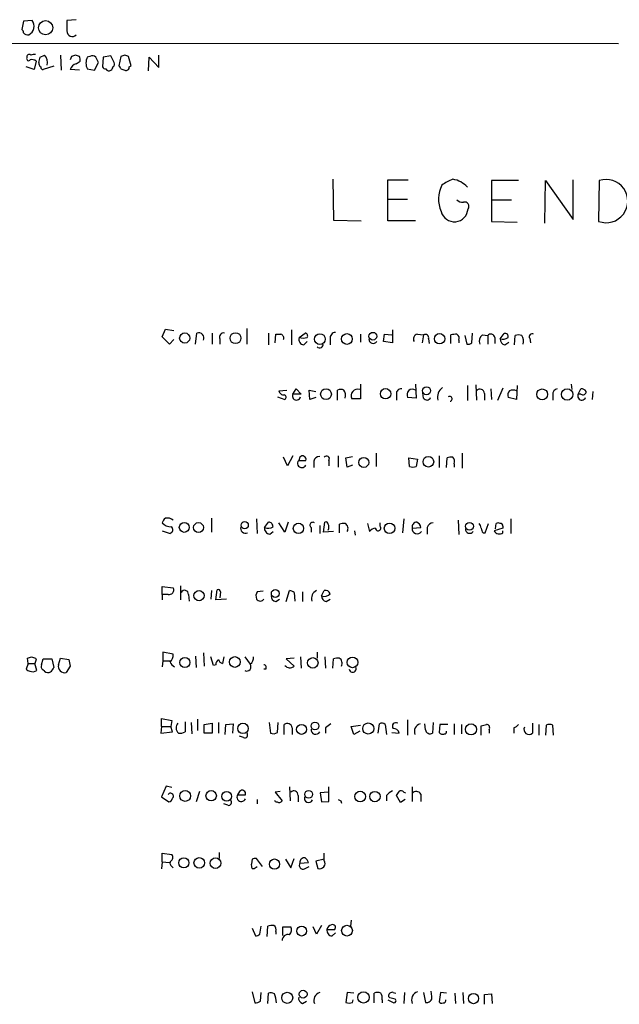
# Model space of a CAD drawing. Extents: x 0 to 1015, y 8 to 812.
# Drawn here: x 828 to 905, y 685 to 812 of the extents above; entities that cross this region are included whole.
import ezdxf

# ---------------------------------------------------------------- set-up
doc = ezdxf.new("R2010")
doc.units = 0
doc.header["$MEASUREMENT"] = 0
doc.layers.add('MAIN', color=5, linetype='CONTINUOUS')

msp = doc.modelspace()

# ---------------------------------------------------------------- linework, layer by layer
at = {"layer": 'MAIN'}
for p, q in [((828.3787, 812.038), (828.1247, 810.9373)), ((829.4793, 812.1226), (828.3787, 812.038)), ((835.152, 812.2073), (833.9667, 812.1226)), ((743.204, 809.244), (905.0867, 809.1593)), ((830.4953, 807.3813), (831.088, 807.6353)), ((833.12, 807.6353), (833.2047, 805.688)), ((834.5593, 807.466), (834.39, 807.0426)), ((835.5753, 807.466), (835.0673, 807.6353)), ((836.93, 807.466), (836.5913, 807.3813)), ((838.6233, 807.3813), (838.5387, 806.1113)), ((839.6393, 807.5506), (838.6233, 807.3813)), ((840.0627, 806.704), (839.6393, 807.5506)), ((840.9093, 807.466), (840.6553, 806.2806)), ((841.4173, 807.6353), (840.9093, 807.466)), ((842.264, 806.2806), (841.9253, 807.466)), ((844.4653, 805.6033), (844.55, 807.3813)), ((844.55, 807.3813), (845.82, 806.0266)), ((845.82, 806.0266), (845.82, 807.6353)), ((829.7333, 805.7726), (828.7173, 806.1113)), ((829.9873, 806.8733), (829.7333, 805.7726)), ((832.2733, 806.196), (830.9187, 805.7726)), ((835.152, 806.5346), (835.66, 806.8733)), ((837.5227, 805.688), (838.0307, 806.704)), ((842.01, 806.1113), (842.264, 806.2806)), ((835.5753, 805.688), (834.39, 805.7726)), ((836.5913, 805.8573), (837.5227, 805.688)), ((840.9093, 805.8573), (841.4173, 805.688)), ((868.2567, 791.6333), (868.3413, 786.384)), ((875.3687, 786.2993), (875.3687, 791.5486)), ((875.3687, 791.5486), (877.9933, 791.5486)), ((892.2173, 791.464), (888.746, 791.464)), ((888.746, 791.464), (888.746, 786.2146)), ((895.604, 785.9606), (895.6887, 791.464)), ((895.6887, 791.464), (899.2447, 786.4686)), ((899.2447, 786.4686), (899.2447, 791.5486)), ((902.6313, 791.464), (902.5467, 786.2146)), ((875.284, 789.0933), (877.9087, 789.0933)), ((888.746, 789.0086), (891.286, 789.0086)), ((868.3413, 786.384), (871.8973, 786.2993)), ((878.9247, 786.2993), (875.3687, 786.2993)), ((888.746, 786.2146), (892.048, 786.13)), ((846.2433, 771.3133), (846.6667, 772.3293)), ((846.6667, 772.3293), (847.7673, 772.16)), ((850.5613, 770.382), (850.7307, 771.8213)), ((852.678, 771.8213), (852.678, 770.382)), ((857.1653, 772.414), (857.1653, 770.382)), ((859.9593, 771.8213), (859.9593, 770.2973)), ((860.806, 770.5513), (860.8907, 771.652)), ((862.9227, 772.2446), (862.9227, 770.2973)), ((863.9387, 771.2286), (864.7007, 771.8213)), ((871.8127, 771.652), (871.8127, 770.636)), ((874.776, 770.7206), (874.9453, 771.652)), ((874.9453, 771.652), (875.8767, 771.5673)), ((875.9613, 772.2446), (875.9613, 770.5513)), ((879.1787, 771.652), (879.9407, 771.5673)), ((886.206, 770.5513), (886.2907, 771.8213)), ((889.8467, 771.0593), (890.3547, 771.7366)), ((847.1747, 770.382), (846.2433, 771.3133)), ((847.7673, 770.9746), (847.1747, 770.382)), ((853.694, 771.0593), (853.694, 770.382)), ((864.5313, 770.2973), (864.9547, 770.7206)), ((867.918, 771.0593), (867.918, 770.2973)), ((875.9613, 770.5513), (874.776, 770.7206)), ((879.9407, 771.5673), (879.7713, 770.5513)), ((880.618, 771.0593), (880.7027, 770.4666)), ((883.4967, 770.4666), (883.4967, 771.5673)), ((884.5127, 770.89), (884.5127, 770.5513)), ((885.2747, 771.4826), (885.5287, 770.382)), ((887.5607, 771.5673), (888.238, 771.4826)), ((888.238, 771.4826), (888.238, 770.382)), ((889.1693, 771.2286), (889.1693, 770.4666)), ((890.4393, 770.2973), (890.9473, 770.636)), ((891.7093, 770.2973), (891.794, 771.4826)), ((893.6567, 771.144), (893.7413, 770.5513)), ((861.314, 764.3706), (862.33, 764.4553)), ((863.092, 763.9473), (863.5153, 764.6246)), ((863.5153, 764.6246), (864.1927, 763.9473)), ((865.2933, 763.27), (865.2087, 764.4553)), ((865.2087, 764.4553), (866.0553, 764.286)), ((868.8493, 763.1853), (868.8493, 764.4553)), ((871.8127, 765.2173), (871.8127, 763.3546)), ((878.9247, 765.2173), (879.0093, 763.4393)), ((879.9407, 763.4393), (879.856, 764.1166)), ((885.6133, 765.048), (885.6133, 763.1006)), ((886.714, 765.1326), (886.7987, 763.1853)), ((887.8147, 764.032), (887.8147, 763.1853)), ((888.6613, 764.6246), (888.746, 763.27)), ((890.1853, 764.7093), (889.508, 763.1006)), ((892.048, 765.048), (891.9633, 763.27)), ((898.9907, 765.2173), (899.0753, 764.54)), ((899.922, 763.9473), (900.2607, 764.6246)), ((901.7847, 764.286), (901.7, 763.27)), ((861.1447, 763.6086), (862.076, 763.27)), ((864.1927, 763.9473), (863.092, 763.9473)), ((866.0553, 763.524), (865.2933, 763.27)), ((871.8127, 763.3546), (870.712, 763.3546)), ((876.4693, 763.9473), (876.4693, 763.1853)), ((879.0093, 763.4393), (877.9087, 763.524)), ((891.9633, 763.27), (890.8627, 763.524)), ((896.62, 763.8626), (896.62, 763.1853)), ((900.2607, 763.9473), (899.922, 763.9473)), ((862.4147, 754.7186), (861.9067, 755.8193)), ((863.092, 755.9886), (862.4147, 754.7186)), ((864.0233, 755.8193), (863.854, 755.396)), ((863.854, 755.396), (864.7853, 755.396)), ((865.8013, 755.3113), (865.8013, 754.4646)), ((867.7487, 755.396), (867.7487, 754.7186)), ((868.934, 755.9886), (868.934, 754.5493)), ((869.95, 755.7346), (870.7967, 755.904)), ((870.1193, 754.5493), (869.95, 755.7346)), ((873.8447, 756.3273), (873.8447, 754.634)), ((878.078, 755.7346), (879.1787, 755.5653)), ((878.1627, 754.634), (878.078, 755.7346)), ((879.1787, 755.5653), (879.0093, 754.634)), ((881.9727, 755.9886), (881.9727, 754.4646)), ((882.904, 754.4646), (882.9887, 755.7346)), ((884.936, 756.3273), (884.936, 754.38)), ((870.7967, 754.8033), (870.1193, 754.5493)), ((883.92, 754.9726), (883.92, 754.5493)), ((852.5933, 747.9453), (852.5933, 746.1673)), ((858.4353, 747.8606), (858.52, 745.998)), ((877.4007, 747.8606), (877.2313, 746.0826)), ((884.428, 747.6913), (884.5127, 745.8286)), ((891.2013, 747.8606), (891.2013, 745.998)), ((846.2433, 746.3366), (847.2593, 745.998)), ((859.4513, 746.76), (859.9593, 747.4373)), ((862.076, 746.1673), (861.314, 747.3526)), ((862.4993, 747.4373), (862.076, 746.1673)), ((865.4627, 746.76), (865.4627, 746.1673)), ((866.5633, 747.014), (866.5633, 745.998)), ((867.0713, 746.1673), (867.2407, 747.4373)), ((869.1033, 746.0826), (869.1033, 747.1833)), ((871.0507, 746.3366), (871.1353, 745.744)), ((872.744, 747.268), (872.998, 746.252)), ((874.3527, 746.9293), (874.3527, 747.3526)), ((878.5013, 746.6753), (879.602, 746.76)), ((880.4487, 746.76), (880.4487, 745.9133)), ((887.8993, 746.0826), (888.3227, 747.268)), ((890.1853, 746.6753), (889.0847, 746.3366)), ((889.254, 746.5906), (889.3387, 747.268)), ((890.1853, 746.9293), (890.1853, 746.6753)), ((890.1853, 746.0826), (890.1853, 746.3366)), ((860.1287, 745.9133), (860.552, 746.252)), ((868.3413, 746.252), (867.0713, 746.1673)), ((887.6453, 746.0826), (887.8993, 746.0826)), ((846.2433, 738.124), (846.2433, 739.14)), ((846.2433, 739.14), (847.6827, 738.9706)), ((848.614, 739.2246), (848.614, 737.4466)), ((853.186, 737.4466), (853.3553, 738.7166)), ((846.2433, 738.124), (846.2433, 737.4466)), ((847.0053, 738.124), (846.2433, 738.124)), ((849.63, 738.124), (849.7147, 737.2773)), ((852.5933, 738.632), (852.5087, 737.5313)), ((854.5407, 737.5313), (853.186, 737.4466)), ((853.7787, 738.4626), (853.694, 737.7006)), ((859.282, 738.5473), (858.52, 738.4626)), ((860.8907, 737.1926), (861.3987, 737.5313)), ((862.2453, 737.1926), (862.6687, 738.632)), ((863.2613, 738.378), (863.346, 737.2773)), ((864.362, 738.4626), (864.362, 737.1926)), ((866.8173, 737.9546), (867.156, 738.632)), ((867.41, 737.1926), (867.918, 737.5313)), ((828.9713, 729.234), (828.8867, 729.9113)), ((829.9027, 729.9113), (829.9873, 729.742)), ((830.6647, 729.0646), (830.9187, 729.8266)), ((830.9187, 729.8266), (832.0193, 729.8266)), ((832.0193, 729.8266), (832.2733, 728.726)), ((832.866, 729.0646), (833.12, 729.9113)), ((833.12, 729.9113), (834.2207, 729.742)), ((847.6827, 730.4193), (846.328, 730.6733)), ((846.328, 730.6733), (846.328, 729.5726)), ((850.5613, 730.1653), (850.646, 728.726)), ((851.5773, 730.5886), (851.662, 728.8953)), ((852.8473, 728.98), (852.5087, 730.0806)), ((854.202, 730.0806), (854.0327, 729.234)), ((856.9113, 730.0806), (857.5887, 729.1493)), ((863.2613, 729.9113), (862.2453, 729.8266)), ((862.2453, 729.8266), (863.2613, 728.8953)), ((864.108, 730.0806), (864.1927, 728.6413)), ((866.2247, 730.6733), (866.2247, 729.9113)), ((867.2407, 730.0806), (867.3253, 728.6413)), ((868.2567, 728.6413), (868.3413, 729.8266)), ((828.9713, 729.234), (828.7173, 728.472)), ((828.9713, 729.234), (829.818, 729.234)), ((829.9873, 729.742), (829.818, 729.234)), ((830.072, 728.3026), (829.818, 729.234)), ((834.39, 728.8953), (833.882, 728.0486)), ((846.328, 729.5726), (846.2433, 728.8106)), ((846.328, 729.5726), (847.2593, 729.5726)), ((853.186, 729.0646), (852.8473, 728.98)), ((829.6487, 728.1333), (830.072, 728.3026)), ((831.088, 728.218), (830.834, 728.3873)), ((859.6207, 728.472), (859.3667, 728.472)), ((846.1587, 721.106), (846.074, 720.2593)), ((846.1587, 721.106), (846.1587, 722.122)), ((846.1587, 722.122), (847.5133, 721.868)), ((846.1587, 721.106), (847.344, 721.106)), ((847.5133, 721.868), (847.344, 721.106)), ((847.598, 720.4286), (847.344, 721.106)), ((849.2067, 721.6986), (849.2067, 720.4286)), ((849.9687, 721.614), (850.0533, 720.1746)), ((850.8153, 722.0373), (850.8153, 720.598)), ((851.662, 721.36), (852.678, 721.5293)), ((851.662, 720.2593), (851.662, 721.36)), ((852.678, 721.5293), (852.678, 720.2593)), ((853.5247, 721.614), (853.5247, 720.2593)), ((854.3713, 720.09), (854.456, 721.36)), ((854.456, 721.36), (855.3873, 721.4446)), ((855.3873, 721.4446), (855.3027, 720.2593)), ((860.044, 721.614), (860.2133, 720.2593)), ((861.1447, 720.344), (861.2293, 721.614)), ((861.9913, 720.09), (861.9913, 721.36)), ((863.0073, 720.9366), (863.0073, 720.09)), ((867.3253, 720.9366), (867.3253, 720.2593)), ((870.6273, 721.106), (871.8127, 721.2753)), ((870.966, 720.09), (870.6273, 721.106)), ((874.0987, 720.2593), (874.268, 721.4446)), ((875.03, 721.36), (875.1993, 720.09)), ((877.9087, 721.9526), (877.9087, 720.0053)), ((880.1947, 720.6826), (880.11, 721.4446)), ((881.2107, 721.614), (881.126, 720.2593)), ((882.0573, 721.36), (881.9727, 720.344)), ((883.0733, 721.36), (882.0573, 721.36)), ((883.92, 721.4446), (883.92, 720.09)), ((884.8513, 721.36), (884.8513, 720.1746)), ((887.3913, 720.0053), (887.3913, 721.1906)), ((891.6247, 720.9366), (891.6247, 720.2593)), ((893.9953, 721.5293), (893.9953, 720.2593)), ((894.842, 721.36), (894.842, 720.0053)), ((895.7733, 721.2753), (895.6887, 720.0053)), ((896.7047, 720.0053), (896.62, 721.2753)), ((846.074, 720.2593), (847.598, 720.4286)), ((852.678, 720.2593), (851.662, 720.2593)), ((856.742, 719.6666), (856.234, 719.836)), ((871.728, 720.5133), (870.966, 720.09)), ((875.8767, 720.344), (876.808, 720.2593)), ((888.4073, 720.6826), (888.4073, 720.2593)), ((846.7513, 713.4013), (846.1587, 712.0466)), ((847.5133, 713.232), (846.7513, 713.4013)), ((862.6687, 713.3166), (862.7533, 711.5386)), ((867.7487, 711.454), (867.7487, 713.3166)), ((878.5013, 713.3166), (878.5013, 711.454)), ((846.1587, 712.0466), (847.09, 711.3693)), ((851.0693, 712.724), (850.646, 711.3693)), ((856.234, 712.724), (855.98, 712.3006)), ((855.98, 712.3006), (856.996, 712.3006)), ((861.4833, 712.724), (860.806, 712.6393)), ((860.806, 712.6393), (861.7373, 711.5386)), ((863.7693, 712.216), (863.7693, 711.3693)), ((867.664, 712.6393), (866.648, 712.5546)), ((866.648, 712.5546), (866.8173, 711.3693)), ((875.1993, 712.216), (875.1993, 711.5386)), ((876.9773, 711.2846), (876.4693, 712.216)), ((877.4007, 712.6393), (877.6547, 712.5546)), ((879.602, 712.3853), (879.602, 711.454)), ((854.71, 710.946), (854.202, 711.1153)), ((858.52, 711.708), (858.52, 711.1153)), ((866.8173, 711.3693), (867.7487, 711.454)), ((869.2727, 711.5386), (869.3573, 711.2)), ((877.57, 711.708), (876.9773, 711.2846)), ((846.2433, 703.6646), (846.2433, 704.7653)), ((846.2433, 704.7653), (847.5133, 704.596)), ((853.6093, 704.85), (853.6093, 704.088)), ((867.156, 703.834), (867.156, 704.7653)), ((846.2433, 703.6646), (846.1587, 702.7333)), ((846.2433, 703.6646), (847.1747, 703.58)), ((857.8427, 704.0033), (857.758, 703.4106)), ((859.1973, 703.072), (858.4353, 704.088)), ((862.1607, 704.0033), (862.838, 702.9026)), ((862.838, 702.9026), (863.2613, 704.088)), ((864.0233, 703.4953), (865.124, 703.58)), ((867.156, 704.0033), (866.0553, 703.7493)), ((866.0553, 703.7493), (866.3093, 702.818)), ((847.5133, 703.072), (847.6827, 702.9026)), ((858.3507, 702.9873), (858.52, 703.072)), ((864.616, 702.7333), (865.2087, 703.072)), ((870.6273, 696.1293), (870.5427, 695.3673)), ((857.8427, 695.1133), (858.266, 694.0973)), ((858.8587, 694.3513), (859.028, 695.3673)), ((859.79, 694.0126), (859.8747, 695.3673)), ((860.8907, 694.69), (860.8907, 694.3513)), ((861.822, 694.182), (861.822, 695.2826)), ((861.822, 695.2826), (862.838, 695.2826)), ((866.14, 694.3513), (865.7167, 695.2826)), ((866.8173, 695.452), (866.14, 694.3513)), ((867.4947, 694.944), (868.5107, 694.944)), ((868.172, 694.0973), (868.5953, 694.5206)), ((857.8427, 686.9006), (858.1813, 685.4613)), ((858.9433, 685.7153), (859.028, 686.816)), ((859.8747, 685.3766), (859.9593, 686.7313)), ((870.1193, 686.816), (869.95, 685.546)), ((870.966, 686.7313), (870.1193, 686.816)), ((873.5907, 685.4613), (873.5907, 686.7313)), ((876.046, 686.816), (876.3847, 686.7313)), ((877.4853, 686.816), (877.4007, 685.3766)), ((879.9407, 686.816), (880.1947, 685.546)), ((881.0413, 686.308), (880.9567, 686.9853)), ((882.142, 686.816), (881.9727, 685.6306)), ((882.904, 686.7313), (882.142, 686.816)), ((884.0047, 686.7313), (884.0893, 685.3766)), ((885.0207, 686.816), (885.1053, 685.3766)), ((887.8147, 686.562), (888.746, 686.6466)), ((888.746, 686.6466), (888.8307, 685.3766)), ((864.362, 685.3766), (864.87, 685.7153)), ((870.7967, 685.546), (870.8813, 685.8846)), ((874.6067, 685.8846), (874.6067, 685.4613)), ((875.3687, 685.8846), (876.1307, 685.4613)), ((875.6227, 686.1386), (875.4533, 686.308)), ((887.8147, 685.292), (887.8147, 686.562))]:
    msp.add_line(p, q, dxfattribs=at)
for centre, radius in [((831.2106, 811.1694), 0.9206), ((849.1574, 771.1751), 0.6568), ((855.7065, 771.1564), 0.7047), ((866.5877, 771.0325), 0.6955), ((870.0803, 771.0499), 0.6926), ((873.4213, 771.4084), 0.4972), ((882.0342, 771.0864), 0.6612), ((867.3795, 763.9378), 0.6994), ((875.0687, 763.9912), 0.6722), ((880.3477, 764.3828), 0.5146), ((895.2616, 763.9098), 0.7002), ((898.4826, 763.905), 0.7393), ((872.257, 755.1371), 0.6399), ((880.5806, 755.2274), 0.6876), ((849.1004, 746.7726), 0.6447), ((850.9336, 746.748), 0.6375), ((856.8959, 747.048), 0.4628), ((863.8263, 746.6439), 0.668), ((875.5716, 746.6476), 0.6764), ((885.8904, 746.9043), 0.5067), ((860.8346, 738.2452), 0.5041), ((850.9985, 737.9677), 0.6557), ((849.1803, 729.3492), 0.6434), ((855.619, 729.4167), 0.6953), ((865.6803, 729.3005), 0.676), ((870.7961, 729.3639), 0.6873), ((856.6727, 720.8575), 0.6776), ((864.2239, 720.7272), 0.6391), ((865.9559, 721.1744), 0.5008), ((872.829, 720.8376), 0.7167), ((886.0866, 720.7229), 0.7169), ((849.2128, 712.1568), 0.7048), ((852.5656, 712.1811), 0.6733), ((854.5771, 712.0903), 0.6264), ((865.1471, 712.3603), 0.5067), ((871.7929, 712.0679), 0.6872), ((873.6935, 712.065), 0.6714), ((849.0311, 703.5206), 0.6555), ((851.0365, 703.5194), 0.6851), ((853.1274, 703.4808), 0.6919), ((860.734, 703.362), 0.6608), ((864.2384, 694.7326), 0.6376), ((870.0839, 694.7878), 0.6945), ((862.3739, 686.1293), 0.7122), ((864.4254, 686.6013), 0.5039), ((872.2148, 686.1833), 0.7295), ((886.4029, 686.0365), 0.6645)]:
    msp.add_circle(centre, radius, dxfattribs=at)
for centre, radius, start, end in [((828.4895, 811.3681), 1.2445, 297.077728, 37.317375), ((1172.6164, 811.4453), 338.6504, 179.885408, 180.114592), ((827.8278, 810.4713), 0.5525, 4.432107, 57.497791), ((828.895, 810.8607), 0.6219, 213.881709, 285.00382), ((834.644, 810.7115), 0.6797, 175.231458, 318.369961), ((829.0137, 807.1697), 0.2468, 149.06013, 329.008378), ((829.0791, 807.4313), 0.3081, 41.460576, 205.924669), ((829.7759, 806.4914), 1.2351, 84.107542, 112.160618), ((661.0562, 849.3749), 174.5654, 345.851211, 346.080354), ((830.1973, 806.7176), 1.2789, 344.00968, 45.855381), ((877.1358, 680.5583), 133.8593, 108.316987, 108.546184), ((834.7297, 807.0428), 0.9456, 349.674018, 26.586729), ((838.2005, 806.6193), 1.7805, 154.661171, 205.338829), ((837.2566, 806.9339), 0.6243, 45.77878, 121.541369), ((668.5264, 722.3627), 189.3282, 26.453843, 26.683013), ((799.3438, 680.5432), 133.8752, 71.453843, 71.683013), ((829.437, 806.1961), 0.8726, 50.902319, 104.041021), ((830.8977, 806.5982), 0.5814, 169.515342, 236.875738), ((830.8764, 806.069), 0.2994, 171.878017, 278.121983), ((835.4905, 805.4341), 1.1514, 107.097241, 162.902759), ((839.0043, 806.4075), 0.5518, 212.463229, 265.603684), ((839.3431, 806.1536), 0.5518, 302.463229, 355.603684), ((839.6815, 806.4924), 0.436, 299.063539, 29.034181), ((840.3591, 805.815), 0.5518, 4.396316, 57.536771), ((841.5866, 806.0775), 0.4247, 246.507351, 4.56424), ((839.3853, 806.1114), 0.4937, 210.975698, 300.959776), ((885.8147, 789.0894), 3.9305, 153.041192, 204.097472), ((885.7269, 786.1599), 5.8192, 109.852385, 125.940797), ((883.299, 788.5899), 3.0767, 41.219385, 81.557816), ((903.5203, 788.8243), 2.7854, 249.540979, 108.612532), ((885.0085, 789.6558), 0.9905, 220.799562, 275.608144), ((885.2818, 788.1627), 0.5371, 320.803674, 109.183827), ((883.9361, 787.9227), 1.7647, 194.374862, 356.771003), ((850.9423, 771.1632), 0.6913, 336.720874, 107.824243), ((854.1809, 771.2921), 0.5397, 78.694232, 205.553719), ((861.2294, 941.0018), 169.3501, 269.885409, 270.114558), ((861.4199, 771.1546), 0.519, 339.707536, 73.41919), ((864.6301, 771.4403), 0.3875, 326.88812, 79.502061), ((868.6447, 771.1722), 0.7355, 93.851386, 188.830866), ((879.2464, 771.0593), 0.5966, 96.516257, 214.593107), ((880.1947, 771.2004), 0.4462, 341.565051, 124.694341), ((884.0893, 769.7059), 1.9535, 85.025178, 107.659526), ((884.0046, 771.144), 0.568, 333.43946, 63.425927), ((888.6505, 771.1607), 0.5232, 7.45643, 142.032818), ((890.5029, 771.3768), 0.3891, 337.613458, 112.386542), ((893.9531, 771.3556), 0.3642, 54.476953, 215.523047), ((864.5455, 770.9605), 0.6634, 156.162913, 268.773408), ((864.4467, 773.3675), 2.1984, 256.639496, 283.360504), ((866.5634, 770.3312), 0.4444, 220.365028, 17.737796), ((873.4658, 771.0233), 0.5537, 176.27197, 326.852474), ((885.698, 771.144), 0.7806, 257.473581, 310.599702), ((888.132, 770.763), 0.9865, 125.386449, 202.71815), ((890.5876, 771.0241), 0.7417, 177.279935, 258.467387), ((890.1854, 772.1597), 1.1514, 252.891783, 306.032861), ((892.2173, 770.4669), 1.1004, 67.370923, 112.624271), ((891.6242, 770.7629), 1.2455, 342.19206, 35.29917), ((861.8836, 764.4245), 0.5721, 185.405678, 280.850351), ((869.2726, 763.4396), 1.1004, 67.370923, 112.624271), ((868.7649, 763.778), 1.1514, 342.891783, 36.032861), ((871.4612, 763.7406), 0.8428, 71.543552, 207.258259), ((877.062, 764.0319), 0.5987, 81.867191, 188.123335), ((878.5281, 763.8681), 0.7086, 55.964565, 209.053819), ((883.3279, 763.5371), 1.5647, 126.554248, 192.993519), ((887.2462, 764.0199), 0.5685, 1.219304, 141.914657), ((891.7937, 763.778), 0.965, 142.117206, 195.260326), ((891.4976, 763.1438), 1.3122, 69.212964, 110.782954), ((897.3607, 763.898), 0.7415, 101.51299, 182.736234), ((900.3453, 763.9471), 0.6828, 29.760495, 97.11773), ((900.5147, 764.2859), 0.4233, 233.124688, 0.013536), ((861.935, 763.5522), 0.3155, 296.548806, 79.719521), ((863.5788, 763.7145), 0.5396, 154.441701, 348.683821), ((880.3868, 763.6966), 0.515, 209.975338, 340.418022), ((883.3274, 763.3305), 0.3256, 285.056074, 121.34699), ((900.3684, 763.6933), 0.5136, 150.360279, 340.75365), ((864.2714, 755.0238), 0.5592, 138.276274, 336.777193), ((864.362, 755.5315), 0.4445, 342.249926, 139.644795), ((866.5281, 755.1631), 0.7417, 87.279935, 168.474956), ((867.4523, 755.6076), 0.3642, 324.476953, 144.455006), ((883.5813, 753.8732), 1.9535, 85.025178, 107.659526), ((882.9889, 755.2267), 0.9651, 344.735509, 37.879149), ((878.586, 755.6494), 1.1001, 247.369719, 292.630281), ((847.344, 747.0139), 1.1516, 126.024081, 162.896174), ((846.9206, 746.8019), 1.1713, 49.407725, 102.519788), ((847.326, 748.242), 1.4012, 219.401902, 274.203318), ((847.1323, 746.4637), 0.4827, 285.254078, 52.111481), ((856.9791, 746.633), 0.6134, 159.82219, 296.205835), ((860.1782, 746.6472), 0.7356, 171.179222, 266.141365), ((859.9251, 747.7986), 1.1415, 245.477954, 303.310032), ((859.9735, 746.8588), 0.5787, 358.593886, 91.406114), ((865.6743, 747.0563), 0.3642, 54.455006, 234.46781), ((867.3677, 747.1692), 0.2967, 2.724474, 115.347095), ((866.8599, 746.8023), 0.8898, 334.647392, 25.352608), ((869.6959, 745.3219), 1.9535, 85.025178, 107.659526), ((869.4846, 746.6331), 0.7403, 329.017662, 59.052171), ((873.8408, 745.6324), 1.046, 94.430213, 143.677846), ((874.1095, 746.6783), 0.3495, 180.491797, 45.904229), ((879.0927, 746.8268), 0.6105, 89.877994, 194.368574), ((879.1374, 746.5851), 0.6425, 171.929175, 328.767036), ((878.7919, 746.6815), 0.8139, 5.534773, 68.212969), ((881.1753, 746.6119), 0.7415, 87.263766, 168.479439), ((885.9118, 746.5547), 0.5537, 176.282297, 326.852474), ((886.4352, 746.6163), 0.9579, 3.531189, 42.867946), ((888.3488, 746.7349), 0.9594, 183.561805, 222.837328), ((889.7294, 746.6184), 0.7036, 203.61026, 310.393702), ((889.5927, 746.929), 0.4236, 53.157154, 126.842846), ((889.889, 746.9717), 0.2993, 351.856362, 98.124688), ((847.1323, 738.7167), 0.6061, 257.905903, 24.763917), ((849.1408, 738.1647), 0.4909, 355.244113, 154.244084), ((853.4824, 738.4485), 0.2967, 2.724474, 115.364546), ((867.3153, 738.0213), 0.6311, 17.263584, 104.619728), ((859.2449, 737.9272), 0.9012, 143.550995, 206.058953), ((858.901, 737.7995), 0.5374, 209.937952, 330.062049), ((861.0389, 737.9194), 0.7417, 177.279935, 258.474956), ((862.6093, 737.675), 0.9588, 47.155503, 86.448267), ((866.6717, 737.5924), 1.1677, 117.087324, 195.654909), ((867.5582, 737.9194), 0.7417, 177.279935, 258.474956), ((867.1983, 738.8156), 0.9415, 246.130193, 319.855483), ((786.8182, 856.9883), 133.8593, 288.316987, 288.546184), ((871.9762, 857.0032), 133.8751, 251.453816, 251.682986), ((846.2644, 730.4141), 1.4183, 314.545803, 0.210066), ((857.1796, 729.8971), 0.8524, 298.681808, 12.43184), ((868.9339, 727.9652), 1.9535, 85.025178, 107.659526), ((868.7226, 729.2764), 0.7403, 329.017662, 59.052171), ((831.2572, 728.8529), 0.6292, 160.338213, 227.731211), ((831.1734, 729.064), 1.1507, 306.016391, 342.917772), ((833.6986, 728.8812), 0.8526, 167.577617, 282.422383), ((1045.9513, 771.6378), 215.8358, 191.192712, 191.421926), ((848.5714, 730.1227), 1.4964, 208.735138, 241.264862), ((853.8633, 729.1493), 0.6826, 119.738635, 187.12814), ((854.1172, 729.8265), 0.5985, 188.116564, 261.883436), ((857.1441, 728.8107), 0.5589, 245.383813, 37.292298), ((859.2962, 728.6837), 0.3874, 326.880041, 79.51391), ((862.7056, 729.4544), 0.7883, 216.997816, 314.825256), ((870.8167, 728.5321), 0.4475, 187.71903, 25.677481), ((829.7911, 729.9749), 1.8471, 234.45475, 265.578456), ((831.5234, 728.6654), 0.6243, 225.77878, 301.541369), ((848.9062, 720.9336), 0.8678, 136.643778, 230.991655), ((862.3947, 720.8972), 0.6139, 3.679969, 131.077061), ((994.6639, 551.8407), 211.6803, 126.752594, 126.981777), ((874.5946, 720.9123), 0.6245, 45.797976, 121.531771), ((876.3975, 721.1424), 0.4559, 58.059889, 219.562617), ((879.8318, 720.4407), 1.052, 107.394637, 199.47357), ((887.053, 723.9825), 2.8123, 276.90896, 291.171495), ((888.0687, 720.9367), 0.4233, 323.113861, 90), ((891.2857, 722.0375), 1.1519, 287.115163, 323.973724), ((893.5508, 720.725), 0.6438, 152.595058, 313.665732), ((896.1966, 720.2596), 1.1004, 67.370923, 112.624271), ((848.5718, 721.4022), 1.1623, 259.501163, 303.109008), ((856.8944, 720.0053), 0.3714, 245.774365, 43.155907), ((860.6093, 721.0684), 0.9008, 243.921362, 306.4679), ((866.0372, 720.6766), 0.5816, 171.028398, 334.761126), ((876.0812, 720.1111), 0.7418, 11.525044, 92.720065), ((880.8014, 720.7813), 0.6147, 189.240122, 301.874964), ((882.396, 720.5979), 0.4936, 210.955794, 300.965747), ((882.7205, 720.3863), 0.2231, 251.581292, 34.687035), ((847.3319, 712.1313), 0.3679, 316.332732, 152.599082), ((856.4668, 712.0043), 0.5699, 148.672427, 338.196724), ((856.5726, 712.436), 0.4445, 342.266131, 139.616804), ((863.2289, 712.2633), 0.5424, 354.997777, 136.113052), ((865.124, 711.835), 0.5386, 157.386681, 337.376862), ((876.7665, 710.987), 1.9916, 113.846818, 141.896418), ((749.6502, 797.1373), 152.6261, 326.192728, 326.421931), ((877.0658, 712.4121), 0.4047, 34.153419, 129.57533), ((879.024, 712.0686), 0.659, 28.719387, 142.478054), ((847.0055, 711.9618), 0.5985, 278.116564, 351.883436), ((854.8053, 711.3217), 0.3876, 255.766569, 51.095458), ((861.0178, 711.6658), 0.2995, 188.157154, 278.100341), ((861.314, 711.7927), 0.4937, 239.040224, 329.024302), ((911.4633, 796.3182), 94.6976, 243.31362, 243.542749), ((847.0246, 704.2534), 0.5968, 302.358529, 35.03213), ((847.7039, 703.4794), 0.4499, 143.13265, 244.927698), ((858.6879, 703.2412), 0.9452, 169.675635, 206.597581), ((858.2661, 703.1562), 0.947, 79.708141, 116.556934), ((864.4286, 703.199), 0.5021, 143.830829, 291.9201), ((864.6027, 703.5932), 0.5876, 80.399825, 189.590561), ((864.0226, 703.2407), 1.1525, 17.122101, 53.958372), ((866.5634, 703.4671), 0.6971, 248.621391, 31.763141), ((858.0121, 703.1566), 0.3786, 243.421413, 333.434949), ((868.2565, 694.7748), 0.7804, 102.522437, 167.477563), ((868.2397, 695.1979), 0.3714, 316.865901, 114.225635), ((858.2064, 695.0548), 0.9594, 273.561805, 312.837328), ((860.4673, 693.5059), 1.9535, 85.025178, 107.659526), ((860.3826, 694.944), 0.568, 333.43946, 63.425927), ((862.4668, 693.5632), 0.7318, 73.9847, 184.592651), ((862.128, 694.8788), 0.8168, 311.451203, 29.628292), ((868.2214, 694.8311), 0.7354, 171.169134, 266.148614), ((860.2133, 685.5464), 1.2118, 65.215613, 102.09905), ((858.5538, 685.5623), 2.4236, 357.611596, 26.576681), ((866.8972, 685.7798), 1.0887, 107.860762, 201.73886), ((874.014, 685.7159), 1.1001, 67.369719, 112.630281), ((873.675, 686.1385), 0.9657, 344.75633, 37.8703), ((875.9114, 686.3733), 0.4627, 73.088454, 188.112591), ((879.5327, 685.8307), 1.1269, 108.307936, 203.762711), ((858.0964, 686.9859), 1.527, 273.187323, 303.684864), ((864.5802, 686.0833), 0.7396, 169.088138, 252.841456), ((870.3734, 686.3921), 0.9461, 243.415991, 296.578593), ((833.6408, 516.7466), 174.5168, 75.851156, 76.080363), ((876.1246, 685.7455), 0.2843, 271.229594, 51.912942), ((880.3828, 686.1883), 0.6693, 253.67713, 10.302549), ((882.3114, 685.8001), 0.3787, 206.585347, 296.551521), ((882.5153, 685.7807), 0.3213, 263.817365, 18.869213)]:
    msp.add_arc(centre, radius, start, end, dxfattribs=at)

doc.saveas('drawing.dxf')
